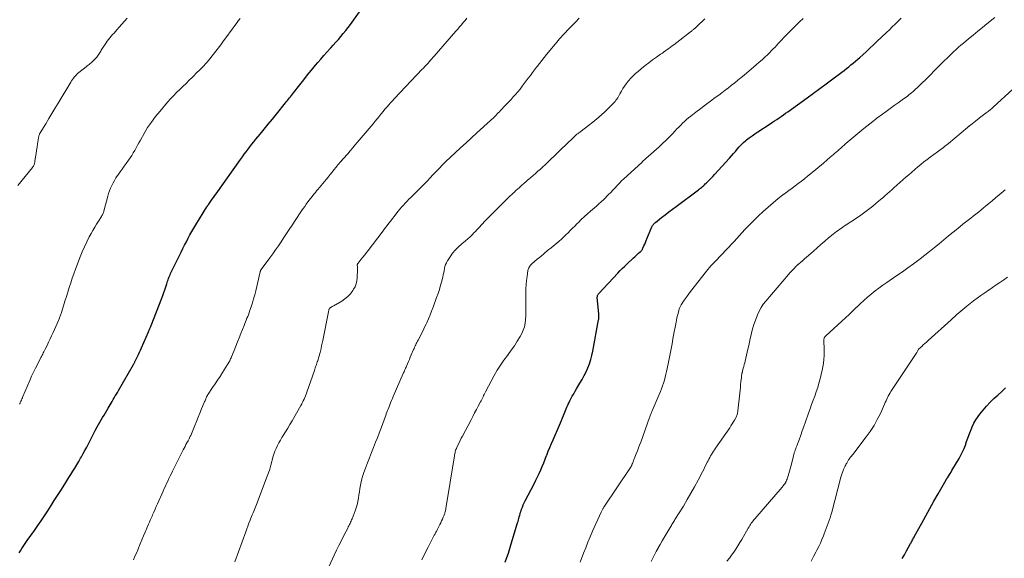
# Model space of a CAD drawing. Units: feet. Extents: x 1995000 to 2000029, y 550000 to 555000.
# Drawn here: x 1996359 to 1996648, y 553393 to 553551 of the extents above; entities that cross this region are included whole.
import ezdxf

# ---------------------------------------------------------------- set-up
doc = ezdxf.new("R2010")
doc.units = ezdxf.units.FT
doc.header["$LTSCALE"] = 100
doc.header["$MEASUREMENT"] = 0
doc.layers.add('CONTOUR INDEX', color=32, linetype='Continuous', lineweight=25)
doc.layers.add('CONTOUR INTERMEDIATE', color=40, linetype='Continuous', lineweight=15)

msp = doc.modelspace()

# ---------------------------------------------------------------- linework, layer by layer
at = {"layer": 'CONTOUR INDEX', "flags": 128}
for points, elevation in [([(1996358.89, 553394.97), (1996359.25, 553395.59), (1996359.63, 553396.2), (1996360.03, 553396.79), (1996360.43, 553397.39), (1996360.85, 553397.98), (1996361.26, 553398.56), (1996363.37, 553401.5), (1996364.38, 553402.93), (1996365.37, 553404.38), (1996366.35, 553405.84), (1996367.31, 553407.31), (1996368.26, 553408.79), (1996369.2, 553410.27), (1996370.15, 553411.75), (1996371.09, 553413.23), (1996372.28, 553415.12), (1996372.88, 553416.06), (1996373.47, 553417), (1996374.06, 553417.94), (1996374.65, 553418.88), (1996375.23, 553419.83), (1996375.8, 553420.78), (1996376.36, 553421.75), (1996376.92, 553422.71), (1996377.13, 553423.09), (1996377.66, 553424.05), (1996378.18, 553425.01), (1996378.69, 553425.98), (1996379.19, 553426.96), (1996379.68, 553427.93), (1996380.18, 553428.9), (1996380.7, 553429.87), (1996381.21, 553430.84), (1996381.77, 553431.87), (1996382.16, 553432.57), (1996382.55, 553433.26), (1996382.96, 553433.95), (1996383.37, 553434.63), (1996383.78, 553435.31), (1996384.2, 553435.99), (1996384.61, 553436.68), (1996385.02, 553437.36), (1996385.58, 553438.32), (1996385.89, 553438.84), (1996386.2, 553439.37), (1996386.5, 553439.89), (1996386.8, 553440.42), (1996387.09, 553440.94), (1996387.39, 553441.47), (1996387.69, 553441.99), (1996387.99, 553442.52), (1996392.39, 553450.17), (1996392.49, 553450.34), (1996392.59, 553450.52), (1996392.68, 553450.69), (1996392.77, 553450.86), (1996392.86, 553451.04), (1996392.95, 553451.21), (1996393.04, 553451.39), (1996393.12, 553451.56), (1996393.56, 553452.48), (1996393.85, 553453.11), (1996394.15, 553453.75), (1996394.44, 553454.39), (1996394.73, 553455.03), (1996396.84, 553459.79), (1996396.94, 553460.01), (1996397.03, 553460.23), (1996397.13, 553460.46), (1996397.22, 553460.68), (1996397.31, 553460.9), (1996397.4, 553461.13), (1996397.48, 553461.35), (1996397.57, 553461.58), (1996400.72, 553469.64), (1996401.03, 553470.45), (1996401.33, 553471.27), (1996401.61, 553472.09), (1996401.89, 553472.91), (1996402.17, 553473.78), (1996402.3, 553474.17), (1996402.43, 553474.56), (1996402.56, 553474.95), (1996402.69, 553475.34), (1996402.83, 553475.72), (1996402.98, 553476.1), (1996403.15, 553476.48), (1996403.32, 553476.85), (1996403.91, 553478.04), (1996404.39, 553479), (1996404.86, 553479.97), (1996405.34, 553480.93), (1996405.81, 553481.9), (1996406.41, 553483.12), (1996406.91, 553484.14), (1996407.42, 553485.16), (1996407.94, 553486.17), (1996408.45, 553487.18), (1996408.99, 553488.19), (1996409.53, 553489.18), (1996410.11, 553490.16), (1996410.69, 553491.14), (1996413.96, 553496.43), (1996414.02, 553496.53), (1996414.09, 553496.63), (1996414.15, 553496.72), (1996414.22, 553496.82), (1996414.28, 553496.92), (1996414.35, 553497.01), (1996414.42, 553497.11), (1996414.49, 553497.2), (1996415.11, 553498.08), (1996415.49, 553498.62), (1996415.88, 553499.15), (1996416.26, 553499.68), (1996416.64, 553500.22), (1996423.83, 553510.31), (1996424.37, 553511.06), (1996424.92, 553511.81), (1996425.47, 553512.55), (1996426.03, 553513.28), (1996426.59, 553514.02), (1996427.16, 553514.74), (1996427.74, 553515.47), (1996428.32, 553516.19), (1996429.56, 553517.7), (1996430.76, 553519.18), (1996431.96, 553520.66), (1996433.17, 553522.13), (1996434.37, 553523.61), (1996437.05, 553526.88), (1996437.34, 553527.24), (1996437.63, 553527.6), (1996437.92, 553527.96), (1996438.21, 553528.32), (1996438.5, 553528.68), (1996438.78, 553529.05), (1996439.07, 553529.41), (1996439.35, 553529.78), (1996441.22, 553532.18), (1996442.35, 553533.63), (1996443.49, 553535.07), (1996444.65, 553536.5), (1996445.82, 553537.92), (1996446.48, 553538.71), (1996447.34, 553539.72), (1996448.2, 553540.72), (1996449.09, 553541.71), (1996449.98, 553542.68), (1996450.25, 553542.97), (1996451.01, 553543.8), (1996451.77, 553544.64), (1996452.51, 553545.48), (1996453.24, 553546.33), (1996453.96, 553547.19), (1996454.66, 553548.07), (1996455.35, 553548.96), (1996456.02, 553549.85), (1996458.75, 553553.57)], 840), ([(1996501.41, 553392.23), (1996501.9, 553393.55), (1996502.36, 553394.89), (1996502.8, 553396.23), (1996503.23, 553397.57), (1996505.08, 553403.73), (1996505.21, 553404.17), (1996505.34, 553404.62), (1996505.46, 553405.07), (1996505.57, 553405.53), (1996505.69, 553405.98), (1996505.81, 553406.43), (1996505.95, 553406.87), (1996506.1, 553407.31), (1996506.24, 553407.72), (1996506.47, 553408.37), (1996506.73, 553409), (1996507.01, 553409.62), (1996507.31, 553410.23), (1996509.92, 553415.22), (1996510.43, 553416.22), (1996510.93, 553417.23), (1996511.41, 553418.25), (1996511.87, 553419.28), (1996512.31, 553420.32), (1996512.74, 553421.36), (1996513.16, 553422.41), (1996513.56, 553423.46), (1996513.62, 553423.62), (1996514.06, 553424.75), (1996514.51, 553425.88), (1996514.98, 553426.99), (1996515.46, 553428.11), (1996517.35, 553432.36), (1996517.66, 553433.07), (1996517.97, 553433.79), (1996518.27, 553434.5), (1996518.56, 553435.22), (1996518.76, 553435.71), (1996518.95, 553436.19), (1996519.15, 553436.67), (1996519.34, 553437.15), (1996519.54, 553437.62), (1996519.74, 553438.1), (1996519.95, 553438.57), (1996520.17, 553439.04), (1996520.4, 553439.5), (1996520.71, 553440.1), (1996521.11, 553440.85), (1996521.52, 553441.6), (1996521.94, 553442.34), (1996522.38, 553443.07), (1996523.36, 553444.7), (1996523.99, 553445.81), (1996524.6, 553446.92), (1996525.16, 553448.06), (1996525.69, 553449.22), (1996526.15, 553450.4), (1996526.56, 553451.6), (1996526.89, 553452.82), (1996527.16, 553454.06), (1996528.82, 553463.27), (1996528.85, 553463.48), (1996528.87, 553463.7), (1996528.89, 553463.91), (1996528.89, 553464.13), (1996528.88, 553464.35), (1996528.87, 553464.56), (1996528.86, 553464.78), (1996528.85, 553465), (1996528.44, 553469.8), (1996528.44, 553469.96), (1996528.46, 553470.12), (1996528.5, 553470.28), (1996528.55, 553470.43), (1996528.63, 553470.58), (1996528.71, 553470.72), (1996528.81, 553470.85), (1996528.91, 553470.98), (1996534.45, 553476.92), (1996535.1, 553477.61), (1996535.77, 553478.29), (1996536.44, 553478.95), (1996537.13, 553479.6), (1996539.08, 553481.43), (1996539.45, 553481.77), (1996539.81, 553482.1), (1996540.18, 553482.44), (1996540.56, 553482.77), (1996541.06, 553483.21), (1996541.18, 553483.32), (1996541.29, 553483.43), (1996541.4, 553483.55), (1996541.5, 553483.68), (1996541.59, 553483.81), (1996541.68, 553483.94), (1996541.75, 553484.08), (1996541.82, 553484.23), (1996542.13, 553484.96), (1996542.34, 553485.47), (1996542.56, 553485.98), (1996542.77, 553486.5), (1996542.99, 553487.01), (1996544.46, 553490.51), (1996544.55, 553490.7), (1996544.65, 553490.88), (1996544.76, 553491.06), (1996544.89, 553491.22), (1996545.02, 553491.38), (1996545.17, 553491.53), (1996545.32, 553491.67), (1996545.48, 553491.81), (1996547.28, 553493.23), (1996548.35, 553494.06), (1996549.42, 553494.89), (1996550.5, 553495.71), (1996551.58, 553496.53), (1996558.09, 553501.4), (1996558.39, 553501.63), (1996558.69, 553501.86), (1996558.99, 553502.1), (1996559.28, 553502.34), (1996559.57, 553502.58), (1996559.85, 553502.83), (1996560.13, 553503.09), (1996560.4, 553503.35), (1996560.88, 553503.8), (1996561.38, 553504.3), (1996561.87, 553504.8), (1996562.36, 553505.31), (1996562.83, 553505.83), (1996567.19, 553510.68), (1996567.78, 553511.34), (1996568.35, 553512), (1996568.93, 553512.66), (1996569.5, 553513.33), (1996570.08, 553513.99), (1996570.68, 553514.62), (1996571.32, 553515.22), (1996571.98, 553515.8), (1996572.21, 553515.99), (1996573.02, 553516.63), (1996573.84, 553517.25), (1996574.68, 553517.84), (1996575.53, 553518.41), (1996579.15, 553520.74), (1996579.8, 553521.17), (1996580.46, 553521.6), (1996581.1, 553522.03), (1996581.75, 553522.47), (1996582.39, 553522.92), (1996583.03, 553523.37), (1996583.67, 553523.82), (1996584.31, 553524.28), (1996589.98, 553528.37), (1996591.86, 553529.74), (1996593.74, 553531.11), (1996595.61, 553532.49), (1996597.48, 553533.88), (1996600.14, 553535.86), (1996600.82, 553536.38), (1996601.5, 553536.91), (1996602.18, 553537.44), (1996602.85, 553537.98), (1996603.51, 553538.53), (1996604.17, 553539.08), (1996604.82, 553539.65), (1996605.46, 553540.22), (1996606.3, 553540.97), (1996607.35, 553541.93), (1996608.4, 553542.89), (1996609.44, 553543.87), (1996610.47, 553544.84), (1996613.27, 553547.53), (1996614.11, 553548.33), (1996614.95, 553549.14), (1996615.78, 553549.96), (1996616.61, 553550.77), (1996616.78, 553550.95), (1996617.52, 553551.67)], 860), ([(1996617.86, 553393.27), (1996618.51, 553394.42), (1996619.15, 553395.57), (1996620.32, 553397.67), (1996620.47, 553397.94), (1996620.62, 553398.21), (1996620.77, 553398.48), (1996620.91, 553398.75), (1996621.06, 553399.02), (1996621.21, 553399.29), (1996621.36, 553399.56), (1996621.51, 553399.84), (1996623.6, 553403.69), (1996624.78, 553405.84), (1996625.98, 553407.99), (1996627.18, 553410.13), (1996628.4, 553412.26), (1996630.77, 553416.36), (1996630.81, 553416.43), (1996630.86, 553416.51), (1996630.9, 553416.59), (1996630.95, 553416.66), (1996630.99, 553416.74), (1996631.04, 553416.81), (1996631.09, 553416.88), (1996631.13, 553416.96), (1996631.62, 553417.73), (1996631.91, 553418.19), (1996632.19, 553418.65), (1996632.47, 553419.12), (1996632.75, 553419.59), (1996634.55, 553422.64), (1996635.08, 553423.59), (1996635.57, 553424.55), (1996636, 553425.54), (1996636.4, 553426.55), (1996636.77, 553427.57), (1996637.15, 553428.59), (1996637.52, 553429.61), (1996637.89, 553430.63), (1996637.95, 553430.8), (1996638.4, 553431.88), (1996638.91, 553432.93), (1996639.5, 553433.93), (1996640.15, 553434.9), (1996640.67, 553435.6), (1996641.61, 553436.82), (1996642.61, 553437.99), (1996643.67, 553439.11), (1996644.78, 553440.18), (1996645.92, 553441.22), (1996647.04, 553442.29), (1996648.14, 553443.38)], 880)]:
    msp.add_lwpolyline(points, dxfattribs=dict(at, elevation=elevation))
at = {"layer": 'CONTOUR INTERMEDIATE', "flags": 128}
for points, elevation in [([(1996358.52, 553502.69), (1996362.78, 553507.97), (1996362.92, 553508.16), (1996363.05, 553508.35), (1996363.16, 553508.56), (1996363.26, 553508.77), (1996363.34, 553508.98), (1996363.41, 553509.2), (1996363.47, 553509.43), (1996363.51, 553509.66), (1996363.72, 553511.07), (1996363.86, 553512.01), (1996364, 553512.95), (1996364.14, 553513.89), (1996364.28, 553514.82), (1996364.56, 553516.65), (1996364.59, 553516.84), (1996364.63, 553517.03), (1996364.68, 553517.22), (1996364.74, 553517.4), (1996364.81, 553517.58), (1996364.89, 553517.76), (1996364.98, 553517.93), (1996365.07, 553518.1), (1996366.68, 553520.75), (1996367.59, 553522.25), (1996368.49, 553523.74), (1996369.39, 553525.24), (1996370.29, 553526.74), (1996374.01, 553532.93), (1996374.25, 553533.32), (1996374.51, 553533.71), (1996374.78, 553534.09), (1996375.07, 553534.45), (1996375.37, 553534.8), (1996375.69, 553535.14), (1996376.03, 553535.46), (1996376.38, 553535.76), (1996378.5, 553537.46), (1996378.8, 553537.7), (1996379.1, 553537.93), (1996379.39, 553538.16), (1996379.69, 553538.39), (1996379.99, 553538.63), (1996380.27, 553538.87), (1996380.54, 553539.13), (1996380.8, 553539.4), (1996381.66, 553540.32), (1996381.88, 553540.58), (1996382.09, 553540.85), (1996382.28, 553541.13), (1996382.46, 553541.41), (1996382.63, 553541.71), (1996382.8, 553542), (1996382.98, 553542.29), (1996383.17, 553542.57), (1996384.39, 553544.46), (1996384.74, 553544.96), (1996385.11, 553545.46), (1996385.49, 553545.94), (1996385.89, 553546.42), (1996386.3, 553546.88), (1996386.71, 553547.34), (1996387.12, 553547.8), (1996387.54, 553548.26), (1996388.25, 553549.08), (1996389.02, 553549.95), (1996389.78, 553550.82), (1996390.53, 553551.71)], 832), ([(1996359, 553438.56), (1996359.08, 553438.72), (1996359.16, 553438.88), (1996359.23, 553439.03), (1996359.4, 553439.39), (1996359.55, 553439.73), (1996359.7, 553440.07), (1996359.85, 553440.41), (1996360, 553440.75), (1996362.03, 553445.53), (1996362.55, 553446.71), (1996363.09, 553447.89), (1996363.65, 553449.06), (1996364.23, 553450.22), (1996365.05, 553451.82), (1996365.23, 553452.18), (1996365.41, 553452.53), (1996365.6, 553452.87), (1996365.79, 553453.22), (1996365.97, 553453.57), (1996366.15, 553453.92), (1996366.33, 553454.27), (1996366.51, 553454.63), (1996367.07, 553455.78), (1996367.52, 553456.71), (1996367.96, 553457.65), (1996368.4, 553458.59), (1996368.82, 553459.54), (1996370.38, 553463.05), (1996370.5, 553463.31), (1996370.61, 553463.57), (1996370.72, 553463.83), (1996370.82, 553464.1), (1996370.92, 553464.36), (1996371.02, 553464.63), (1996371.12, 553464.9), (1996371.2, 553465.17), (1996371.91, 553467.37), (1996372.33, 553468.72), (1996372.76, 553470.07), (1996373.17, 553471.42), (1996373.58, 553472.77), (1996374.01, 553474.12), (1996374.45, 553475.47), (1996374.92, 553476.8), (1996375.41, 553478.13), (1996376.78, 553481.69), (1996377.39, 553483.2), (1996378.03, 553484.68), (1996378.73, 553486.14), (1996379.47, 553487.58), (1996380, 553488.56), (1996380.51, 553489.49), (1996381.04, 553490.42), (1996381.6, 553491.33), (1996382.16, 553492.24), (1996383.03, 553493.6), (1996383.17, 553493.82), (1996383.29, 553494.04), (1996383.4, 553494.27), (1996383.51, 553494.51), (1996383.6, 553494.74), (1996383.69, 553494.98), (1996383.77, 553495.23), (1996383.84, 553495.47), (1996384.91, 553499.51), (1996385.14, 553500.31), (1996385.41, 553501.11), (1996385.71, 553501.89), (1996386.05, 553502.66), (1996386.42, 553503.41), (1996386.83, 553504.14), (1996387.27, 553504.85), (1996387.74, 553505.55), (1996387.93, 553505.82), (1996388.52, 553506.63), (1996389.11, 553507.45), (1996389.7, 553508.27), (1996390.29, 553509.09), (1996390.98, 553510.04), (1996391.46, 553510.74), (1996391.93, 553511.46), (1996392.37, 553512.19), (1996392.8, 553512.94), (1996393.21, 553513.69), (1996393.62, 553514.45), (1996394.03, 553515.2), (1996394.45, 553515.95), (1996395.55, 553517.92), (1996396.57, 553519.61), (1996397.66, 553521.26), (1996398.84, 553522.84), (1996400.1, 553524.38), (1996402.43, 553527.05), (1996403.29, 553528.01), (1996404.17, 553528.96), (1996405.07, 553529.88), (1996405.99, 553530.79), (1996406.92, 553531.69), (1996407.85, 553532.59), (1996408.77, 553533.49), (1996409.69, 553534.4), (1996411.24, 553535.93), (1996411.61, 553536.29), (1996411.97, 553536.65), (1996412.33, 553537.01), (1996412.68, 553537.38), (1996413.04, 553537.74), (1996413.22, 553537.92), (1996413.39, 553538.11), (1996413.57, 553538.31), (1996413.74, 553538.5), (1996413.91, 553538.7), (1996414.08, 553538.9), (1996414.25, 553539.1), (1996414.41, 553539.3), (1996418.04, 553543.92), (1996418.1, 553544.01), (1996418.17, 553544.09), (1996418.24, 553544.18), (1996418.31, 553544.27), (1996418.37, 553544.36), (1996418.44, 553544.45), (1996418.5, 553544.54), (1996418.57, 553544.63), (1996420.12, 553546.77), (1996420.79, 553547.69), (1996421.46, 553548.61), (1996422.14, 553549.53), (1996422.82, 553550.44), (1996423.14, 553550.88), (1996423.66, 553551.58)], 836), ([(1996392.42, 553392.95), (1996392.74, 553393.66), (1996393.05, 553394.37), (1996393.36, 553395.09), (1996393.66, 553395.8), (1996394.41, 553397.58), (1996394.9, 553398.74), (1996395.38, 553399.9), (1996395.87, 553401.06), (1996396.35, 553402.22), (1996396.82, 553403.33), (1996397.07, 553403.93), (1996397.33, 553404.53), (1996397.59, 553405.13), (1996397.86, 553405.73), (1996398.03, 553406.13), (1996398.39, 553406.92), (1996398.74, 553407.72), (1996399.09, 553408.51), (1996399.45, 553409.3), (1996401.11, 553413.04), (1996401.45, 553413.78), (1996401.79, 553414.53), (1996402.13, 553415.27), (1996402.47, 553416.01), (1996402.82, 553416.75), (1996403.18, 553417.49), (1996403.54, 553418.22), (1996403.9, 553418.95), (1996407.03, 553425.12), (1996407.29, 553425.64), (1996407.55, 553426.16), (1996407.82, 553426.68), (1996408.09, 553427.2), (1996408.41, 553427.83), (1996408.52, 553428.03), (1996408.62, 553428.23), (1996408.73, 553428.43), (1996408.83, 553428.64), (1996408.98, 553428.93), (1996409.01, 553428.99), (1996409.04, 553429.04), (1996409.06, 553429.09), (1996409.09, 553429.15), (1996409.11, 553429.2), (1996409.14, 553429.26), (1996409.16, 553429.31), (1996409.19, 553429.37), (1996410.38, 553432.26), (1996410.88, 553433.48), (1996411.39, 553434.7), (1996411.89, 553435.92), (1996412.4, 553437.13), (1996413.18, 553439.01), (1996413.29, 553439.29), (1996413.41, 553439.57), (1996413.52, 553439.85), (1996413.63, 553440.13), (1996413.75, 553440.42), (1996413.81, 553440.56), (1996413.87, 553440.69), (1996413.93, 553440.83), (1996414, 553440.96), (1996414.08, 553441.09), (1996414.15, 553441.22), (1996414.23, 553441.34), (1996414.31, 553441.47), (1996415.63, 553443.4), (1996416.37, 553444.49), (1996417.1, 553445.59), (1996417.81, 553446.7), (1996418.52, 553447.81), (1996420.01, 553450.17), (1996420.18, 553450.44), (1996420.34, 553450.72), (1996420.5, 553450.99), (1996420.65, 553451.27), (1996420.79, 553451.56), (1996420.92, 553451.84), (1996421.05, 553452.13), (1996421.18, 553452.42), (1996421.93, 553454.3), (1996422.43, 553455.53), (1996422.93, 553456.77), (1996423.42, 553458), (1996423.91, 553459.24), (1996424.87, 553461.64), (1996425.08, 553462.16), (1996425.28, 553462.69), (1996425.5, 553463.21), (1996425.71, 553463.73), (1996425.91, 553464.25), (1996426.12, 553464.78), (1996426.31, 553465.31), (1996426.49, 553465.84), (1996426.92, 553467.08), (1996427.29, 553468.24), (1996427.64, 553469.4), (1996427.96, 553470.57), (1996428.26, 553471.75), (1996429.58, 553477.34), (1996429.6, 553477.44), (1996429.63, 553477.54), (1996429.67, 553477.63), (1996429.71, 553477.72), (1996429.75, 553477.82), (1996429.8, 553477.9), (1996429.85, 553477.99), (1996429.91, 553478.07), (1996432.41, 553481.4), (1996433.26, 553482.57), (1996434.11, 553483.75), (1996434.93, 553484.94), (1996435.73, 553486.15), (1996436.53, 553487.37), (1996437.32, 553488.58), (1996438.12, 553489.79), (1996438.92, 553491.01), (1996441.3, 553494.6), (1996441.74, 553495.25), (1996442.18, 553495.89), (1996442.63, 553496.53), (1996443.09, 553497.17), (1996443.86, 553498.22), (1996443.93, 553498.33), (1996444.01, 553498.43), (1996444.09, 553498.53), (1996444.17, 553498.63), (1996444.25, 553498.73), (1996444.33, 553498.84), (1996444.41, 553498.94), (1996444.49, 553499.04), (1996445.05, 553499.72), (1996445.41, 553500.16), (1996445.78, 553500.61), (1996446.14, 553501.05), (1996446.5, 553501.49), (1996448.89, 553504.4), (1996449.47, 553505.11), (1996450.06, 553505.83), (1996450.64, 553506.55), (1996451.22, 553507.27), (1996451.82, 553508.02), (1996452.1, 553508.36), (1996452.38, 553508.7), (1996452.67, 553509.04), (1996452.96, 553509.38), (1996453.4, 553509.89), (1996453.47, 553509.97), (1996453.54, 553510.04), (1996453.61, 553510.12), (1996453.68, 553510.2), (1996453.75, 553510.28), (1996453.82, 553510.36), (1996453.89, 553510.44), (1996453.96, 553510.51), (1996455.25, 553511.98), (1996455.96, 553512.8), (1996456.66, 553513.61), (1996457.37, 553514.44), (1996458.06, 553515.26), (1996462.09, 553520.06), (1996462.68, 553520.77), (1996463.27, 553521.49), (1996463.86, 553522.2), (1996464.45, 553522.92), (1996464.56, 553523.06), (1996465.09, 553523.7), (1996465.62, 553524.35), (1996466.16, 553524.99), (1996466.71, 553525.63), (1996467.26, 553526.26), (1996467.82, 553526.89), (1996468.38, 553527.5), (1996468.96, 553528.12), (1996477.11, 553536.71), (1996477.33, 553536.94), (1996477.55, 553537.18), (1996477.77, 553537.41), (1996477.99, 553537.64), (1996478.01, 553537.67), (1996478.22, 553537.9), (1996478.42, 553538.12), (1996478.62, 553538.34), (1996478.82, 553538.56), (1996479.15, 553538.94), (1996479.52, 553539.36), (1996479.88, 553539.77), (1996480.25, 553540.19), (1996480.61, 553540.6), (1996486.97, 553547.89), (1996487.52, 553548.51), (1996488.06, 553549.14), (1996488.61, 553549.77), (1996489.15, 553550.4), (1996489.69, 553551.04), (1996490.23, 553551.67)], 844), ([(1996422.12, 553392.34), (1996425.35, 553401.15), (1996425.66, 553401.98), (1996425.97, 553402.82), (1996426.29, 553403.65), (1996426.61, 553404.49), (1996426.87, 553405.15), (1996427.07, 553405.65), (1996427.27, 553406.15), (1996427.48, 553406.64), (1996427.69, 553407.13), (1996427.89, 553407.63), (1996428.1, 553408.12), (1996428.29, 553408.62), (1996428.49, 553409.12), (1996431.63, 553417.39), (1996432.01, 553418.45), (1996432.37, 553419.53), (1996432.68, 553420.62), (1996432.98, 553421.71), (1996433.08, 553422.15), (1996433.33, 553423.03), (1996433.6, 553423.89), (1996433.91, 553424.74), (1996434.26, 553425.58), (1996434.64, 553426.4), (1996435.05, 553427.21), (1996435.5, 553428), (1996435.97, 553428.78), (1996436.33, 553429.36), (1996436.99, 553430.42), (1996437.64, 553431.49), (1996438.28, 553432.56), (1996438.91, 553433.64), (1996441.49, 553438.14), (1996441.75, 553438.61), (1996442, 553439.08), (1996442.23, 553439.56), (1996442.46, 553440.04), (1996442.67, 553440.53), (1996442.87, 553441.02), (1996443.06, 553441.52), (1996443.24, 553442.02), (1996445.47, 553448.43), (1996445.59, 553448.79), (1996445.71, 553449.15), (1996445.84, 553449.5), (1996445.97, 553449.86), (1996446.09, 553450.21), (1996446.21, 553450.57), (1996446.33, 553450.92), (1996446.45, 553451.28), (1996446.55, 553451.59), (1996446.71, 553452.11), (1996446.87, 553452.62), (1996447.01, 553453.14), (1996447.14, 553453.67), (1996447.25, 553454.13), (1996447.43, 553454.89), (1996447.6, 553455.65), (1996447.76, 553456.41), (1996447.92, 553457.17), (1996449.59, 553465.61), (1996449.61, 553465.73), (1996449.64, 553465.84), (1996449.67, 553465.96), (1996449.7, 553466.07), (1996449.75, 553466.26), (1996449.76, 553466.28), (1996449.77, 553466.3), (1996449.78, 553466.32), (1996449.79, 553466.35), (1996449.83, 553466.43), (1996449.84, 553466.45), (1996449.85, 553466.47), (1996449.86, 553466.49), (1996449.88, 553466.51), (1996450, 553466.67), (1996450.08, 553466.76), (1996450.17, 553466.85), (1996450.27, 553466.92), (1996450.38, 553466.99), (1996450.65, 553467.13), (1996450.89, 553467.26), (1996451.13, 553467.39), (1996451.38, 553467.52), (1996451.62, 553467.66), (1996453.49, 553468.76), (1996454.42, 553469.39), (1996455.29, 553470.1), (1996456.04, 553470.92), (1996456.73, 553471.82), (1996456.99, 553472.21), (1996457.41, 553472.99), (1996457.75, 553473.8), (1996457.94, 553474.66), (1996458.04, 553475.54), (1996458.12, 553478.03), (1996458.12, 553478.26), (1996458.12, 553478.48), (1996458.1, 553478.7), (1996458.08, 553478.92), (1996458.05, 553479.15), (1996458.05, 553479.25), (1996458.05, 553479.35), (1996458.07, 553479.45), (1996458.09, 553479.55), (1996458.13, 553479.65), (1996458.17, 553479.74), (1996458.22, 553479.83), (1996458.28, 553479.91), (1996459.19, 553481.03), (1996459.71, 553481.67), (1996460.22, 553482.32), (1996460.73, 553482.96), (1996461.23, 553483.62), (1996465.35, 553488.99), (1996465.86, 553489.65), (1996466.36, 553490.31), (1996466.86, 553490.97), (1996467.35, 553491.64), (1996467.85, 553492.3), (1996468.36, 553492.96), (1996468.87, 553493.61), (1996469.39, 553494.26), (1996470.05, 553495.08), (1996470.55, 553495.69), (1996471.06, 553496.3), (1996471.59, 553496.89), (1996472.13, 553497.47), (1996472.67, 553498.04), (1996473.22, 553498.61), (1996473.77, 553499.17), (1996474.33, 553499.74), (1996477.64, 553503.06), (1996478.52, 553503.95), (1996479.39, 553504.85), (1996480.25, 553505.75), (1996481.11, 553506.66), (1996482.43, 553508.07), (1996482.63, 553508.28), (1996482.82, 553508.48), (1996483.02, 553508.69), (1996483.22, 553508.9), (1996483.42, 553509.1), (1996483.62, 553509.31), (1996483.83, 553509.51), (1996484.04, 553509.7), (1996486.78, 553512.26), (1996488.37, 553513.73), (1996489.96, 553515.2), (1996491.55, 553516.65), (1996493.16, 553518.1), (1996497.12, 553521.66), (1996497.46, 553521.98), (1996497.8, 553522.3), (1996498.14, 553522.62), (1996498.46, 553522.95), (1996498.49, 553522.98), (1996498.8, 553523.3), (1996499.11, 553523.62), (1996499.42, 553523.95), (1996499.73, 553524.28), (1996500.04, 553524.61), (1996500.35, 553524.93), (1996500.66, 553525.26), (1996500.97, 553525.59), (1996503.14, 553527.87), (1996503.82, 553528.62), (1996504.49, 553529.37), (1996505.14, 553530.14), (1996505.78, 553530.93), (1996506.4, 553531.74), (1996507.01, 553532.53), (1996507.61, 553533.33), (1996508.21, 553534.14), (1996508.81, 553534.94), (1996509.41, 553535.74), (1996510.02, 553536.54), (1996510.63, 553537.33), (1996510.78, 553537.51), (1996511.47, 553538.39), (1996512.17, 553539.27), (1996512.87, 553540.14), (1996513.58, 553541.01), (1996516.11, 553544.12), (1996516.53, 553544.63), (1996516.95, 553545.13), (1996517.39, 553545.63), (1996517.83, 553546.13), (1996518.27, 553546.61), (1996518.72, 553547.1), (1996519.17, 553547.58), (1996519.63, 553548.05), (1996522.04, 553550.52), (1996523.17, 553551.68)], 848), ([(1996449.8, 553391.1), (1996451.27, 553394.24), (1996451.97, 553395.7), (1996452.67, 553397.15), (1996453.39, 553398.59), (1996454.12, 553400.03), (1996455.25, 553402.24), (1996455.42, 553402.57), (1996455.59, 553402.9), (1996455.76, 553403.24), (1996455.92, 553403.57), (1996456.09, 553403.91), (1996456.24, 553404.25), (1996456.38, 553404.6), (1996456.52, 553404.94), (1996457.39, 553407.23), (1996457.7, 553408.14), (1996457.98, 553409.07), (1996458.2, 553410.01), (1996458.38, 553410.96), (1996458.53, 553411.92), (1996458.68, 553412.88), (1996458.84, 553413.83), (1996459.01, 553414.79), (1996459.2, 553415.73), (1996459.43, 553416.67), (1996459.7, 553417.59), (1996460.02, 553418.51), (1996460.49, 553419.77), (1996461.06, 553421.3), (1996461.65, 553422.84), (1996462.24, 553424.37), (1996462.83, 553425.89), (1996463.44, 553427.43), (1996463.94, 553428.72), (1996464.44, 553430.02), (1996464.93, 553431.31), (1996465.42, 553432.61), (1996466.03, 553434.25), (1996466.21, 553434.73), (1996466.39, 553435.21), (1996466.57, 553435.68), (1996466.74, 553436.16), (1996466.93, 553436.64), (1996467.11, 553437.12), (1996467.29, 553437.6), (1996467.48, 553438.08), (1996467.59, 553438.36), (1996467.84, 553438.98), (1996468.09, 553439.6), (1996468.35, 553440.22), (1996468.62, 553440.83), (1996471.53, 553447.52), (1996471.65, 553447.78), (1996471.76, 553448.05), (1996471.88, 553448.32), (1996472, 553448.58), (1996472.12, 553448.85), (1996472.24, 553449.12), (1996472.35, 553449.38), (1996472.47, 553449.65), (1996472.79, 553450.4), (1996473.06, 553451.04), (1996473.33, 553451.68), (1996473.61, 553452.32), (1996473.88, 553452.96), (1996474.57, 553454.56), (1996474.72, 553454.91), (1996474.88, 553455.26), (1996475.04, 553455.61), (1996475.2, 553455.96), (1996475.37, 553456.31), (1996475.54, 553456.65), (1996475.72, 553457), (1996475.9, 553457.34), (1996476.47, 553458.41), (1996476.93, 553459.29), (1996477.37, 553460.18), (1996477.8, 553461.07), (1996478.22, 553461.97), (1996478.42, 553462.42), (1996478.92, 553463.56), (1996479.4, 553464.7), (1996479.86, 553465.85), (1996480.3, 553467.01), (1996481.32, 553469.78), (1996481.74, 553470.98), (1996482.13, 553472.18), (1996482.48, 553473.39), (1996482.81, 553474.62), (1996483.12, 553475.88), (1996483.26, 553476.48), (1996483.39, 553477.08), (1996483.51, 553477.69), (1996483.62, 553478.3), (1996483.76, 553478.89), (1996483.95, 553479.47), (1996484.2, 553480.02), (1996484.5, 553480.56), (1996485.25, 553481.72), (1996486.01, 553482.77), (1996486.82, 553483.78), (1996487.73, 553484.7), (1996488.7, 553485.57), (1996489.8, 553486.46), (1996490.46, 553487.02), (1996491.12, 553487.6), (1996491.75, 553488.21), (1996492.36, 553488.83), (1996492.69, 553489.18), (1996493.13, 553489.64), (1996493.56, 553490.11), (1996493.99, 553490.58), (1996494.41, 553491.06), (1996494.83, 553491.53), (1996495.27, 553492), (1996495.71, 553492.46), (1996496.16, 553492.91), (1996502.73, 553499.4), (1996503, 553499.67), (1996503.28, 553499.93), (1996503.55, 553500.2), (1996503.83, 553500.46), (1996504.12, 553500.72), (1996504.4, 553500.98), (1996504.68, 553501.24), (1996504.97, 553501.5), (1996505.62, 553502.09), (1996506.24, 553502.64), (1996506.86, 553503.19), (1996507.48, 553503.74), (1996508.1, 553504.29), (1996508.23, 553504.4), (1996508.93, 553505.01), (1996509.62, 553505.61), (1996510.31, 553506.21), (1996511.01, 553506.81), (1996511.04, 553506.83), (1996511.74, 553507.45), (1996512.44, 553508.08), (1996513.13, 553508.71), (1996513.81, 553509.36), (1996520.24, 553515.52), (1996520.57, 553515.84), (1996520.9, 553516.17), (1996521.23, 553516.49), (1996521.56, 553516.82), (1996522.13, 553517.39), (1996522.17, 553517.43), (1996522.21, 553517.47), (1996522.26, 553517.51), (1996522.3, 553517.55), (1996522.35, 553517.59), (1996522.39, 553517.62), (1996522.44, 553517.66), (1996522.49, 553517.7), (1996522.84, 553517.94), (1996523.06, 553518.1), (1996523.28, 553518.26), (1996523.5, 553518.42), (1996523.72, 553518.59), (1996525.85, 553520.2), (1996527.11, 553521.19), (1996528.35, 553522.22), (1996529.55, 553523.28), (1996530.72, 553524.38), (1996533.04, 553526.62), (1996533.35, 553526.94), (1996533.65, 553527.27), (1996533.92, 553527.62), (1996534.17, 553527.98), (1996534.42, 553528.36), (1996534.65, 553528.73), (1996534.87, 553529.12), (1996535.09, 553529.51), (1996535.51, 553530.28), (1996535.96, 553531.04), (1996536.44, 553531.78), (1996536.95, 553532.5), (1996537.5, 553533.19), (1996537.63, 553533.34), (1996538.28, 553534.08), (1996538.96, 553534.79), (1996539.67, 553535.46), (1996540.41, 553536.11), (1996541.43, 553536.95), (1996542.49, 553537.81), (1996543.57, 553538.65), (1996544.66, 553539.46), (1996545.77, 553540.25), (1996547.03, 553541.14), (1996547.52, 553541.48), (1996548, 553541.82), (1996548.48, 553542.16), (1996548.96, 553542.51), (1996549.44, 553542.86), (1996549.92, 553543.21), (1996550.4, 553543.56), (1996550.87, 553543.92), (1996555.8, 553547.68), (1996555.98, 553547.82), (1996556.16, 553547.96), (1996556.34, 553548.1), (1996556.51, 553548.25), (1996556.69, 553548.4), (1996556.86, 553548.55), (1996557.03, 553548.7), (1996557.2, 553548.85), (1996558.44, 553550.03), (1996559.22, 553550.77), (1996559.99, 553551.51)], 852), ([(1996476.99, 553392.88), (1996477.9, 553394.76), (1996478.84, 553396.63), (1996480.53, 553399.9), (1996480.65, 553400.12), (1996480.76, 553400.34), (1996480.88, 553400.56), (1996481.01, 553400.78), (1996481.13, 553401), (1996481.24, 553401.21), (1996481.36, 553401.44), (1996481.47, 553401.66), (1996482.26, 553403.25), (1996482.52, 553403.78), (1996482.77, 553404.32), (1996483.01, 553404.86), (1996483.24, 553405.4), (1996483.5, 553406.01), (1996483.6, 553406.25), (1996483.69, 553406.49), (1996483.77, 553406.74), (1996483.84, 553406.99), (1996483.91, 553407.24), (1996483.97, 553407.49), (1996484.02, 553407.75), (1996484.07, 553408), (1996486.54, 553423.37), (1996486.59, 553423.68), (1996486.65, 553423.99), (1996486.73, 553424.3), (1996486.8, 553424.61), (1996486.89, 553424.92), (1996486.99, 553425.22), (1996487.11, 553425.51), (1996487.23, 553425.8), (1996487.58, 553426.56), (1996487.89, 553427.23), (1996488.21, 553427.89), (1996488.54, 553428.54), (1996488.88, 553429.19), (1996491.42, 553433.97), (1996491.95, 553434.96), (1996492.48, 553435.96), (1996493.01, 553436.95), (1996493.53, 553437.95), (1996494.2, 553439.21), (1996494.39, 553439.57), (1996494.57, 553439.94), (1996494.75, 553440.31), (1996494.93, 553440.68), (1996495.1, 553441.05), (1996495.28, 553441.42), (1996495.47, 553441.79), (1996495.66, 553442.15), (1996498.22, 553446.94), (1996499.1, 553448.47), (1996500.02, 553449.96), (1996501.02, 553451.41), (1996502.07, 553452.82), (1996502.27, 553453.08), (1996503.23, 553454.36), (1996504.14, 553455.66), (1996504.99, 553457.01), (1996505.79, 553458.39), (1996506.28, 553459.28), (1996506.73, 553460.25), (1996507.09, 553461.26), (1996507.3, 553462.3), (1996507.42, 553463.37), (1996507.45, 553464.45), (1996507.48, 553465.54), (1996507.49, 553466.63), (1996507.5, 553467.72), (1996507.49, 553471.28), (1996507.51, 553472.46), (1996507.57, 553473.63), (1996507.69, 553474.8), (1996507.85, 553475.97), (1996508.12, 553477.72), (1996508.18, 553478.01), (1996508.27, 553478.28), (1996508.38, 553478.55), (1996508.52, 553478.81), (1996508.68, 553479.05), (1996508.86, 553479.28), (1996509.05, 553479.49), (1996509.27, 553479.69), (1996510.85, 553481.01), (1996511.86, 553481.86), (1996512.88, 553482.71), (1996513.89, 553483.56), (1996514.91, 553484.41), (1996517.23, 553486.36), (1996517.91, 553486.95), (1996518.59, 553487.56), (1996519.25, 553488.18), (1996519.89, 553488.81), (1996520.53, 553489.45), (1996521.17, 553490.1), (1996521.81, 553490.74), (1996522.45, 553491.38), (1996522.89, 553491.82), (1996523.76, 553492.68), (1996524.64, 553493.51), (1996525.54, 553494.33), (1996526.46, 553495.14), (1996528.17, 553496.61), (1996528.9, 553497.25), (1996529.62, 553497.9), (1996530.33, 553498.57), (1996531.03, 553499.25), (1996531.09, 553499.31), (1996531.75, 553499.97), (1996532.39, 553500.63), (1996533.03, 553501.31), (1996533.66, 553502), (1996534.29, 553502.68), (1996534.93, 553503.34), (1996535.59, 553504), (1996536.27, 553504.63), (1996541.46, 553509.44), (1996541.73, 553509.69), (1996542, 553509.93), (1996542.27, 553510.18), (1996542.54, 553510.43), (1996543, 553510.84), (1996543.04, 553510.88), (1996543.09, 553510.92), (1996543.13, 553510.96), (1996543.18, 553511), (1996543.22, 553511.04), (1996543.27, 553511.08), (1996543.31, 553511.12), (1996543.36, 553511.16), (1996546.58, 553514.01), (1996547.59, 553514.93), (1996548.58, 553515.86), (1996549.54, 553516.82), (1996550.49, 553517.81), (1996551.27, 553518.65), (1996551.81, 553519.22), (1996552.36, 553519.79), (1996552.91, 553520.35), (1996553.47, 553520.91), (1996554.04, 553521.45), (1996554.63, 553521.98), (1996555.23, 553522.49), (1996555.85, 553522.98), (1996557.39, 553524.17), (1996558.79, 553525.25), (1996560.2, 553526.31), (1996561.62, 553527.36), (1996563.04, 553528.41), (1996564.05, 553529.15), (1996565.01, 553529.85), (1996565.96, 553530.57), (1996566.91, 553531.29), (1996567.84, 553532.03), (1996568.78, 553532.77), (1996569.7, 553533.52), (1996570.62, 553534.28), (1996571.54, 553535.04), (1996575.08, 553538.03), (1996575.94, 553538.78), (1996576.79, 553539.53), (1996577.62, 553540.31), (1996578.45, 553541.09), (1996579.03, 553541.66), (1996579.55, 553542.18), (1996580.06, 553542.7), (1996580.57, 553543.24), (1996581.06, 553543.78), (1996581.55, 553544.33), (1996582.05, 553544.87), (1996582.56, 553545.4), (1996583.07, 553545.93), (1996584.65, 553547.53), (1996585.68, 553548.57), (1996586.72, 553549.59), (1996587.77, 553550.61), (1996588.82, 553551.62)], 856), ([(1996523.43, 553392.19), (1996524.42, 553394.85), (1996525.04, 553396.47), (1996525.69, 553398.09), (1996526.36, 553399.69), (1996527.05, 553401.28), (1996529.55, 553406.87), (1996529.64, 553407.07), (1996529.73, 553407.26), (1996529.83, 553407.45), (1996529.94, 553407.63), (1996530.04, 553407.82), (1996530.16, 553408), (1996530.27, 553408.18), (1996530.39, 553408.36), (1996538.17, 553419.99), (1996538.24, 553420.1), (1996538.3, 553420.21), (1996538.37, 553420.31), (1996538.43, 553420.42), (1996538.46, 553420.49), (1996538.5, 553420.57), (1996538.54, 553420.65), (1996538.58, 553420.73), (1996538.61, 553420.81), (1996538.64, 553420.89), (1996538.67, 553420.97), (1996538.71, 553421.05), (1996538.74, 553421.14), (1996538.94, 553421.65), (1996539.07, 553421.99), (1996539.21, 553422.33), (1996539.34, 553422.67), (1996539.48, 553423.01), (1996539.88, 553424.02), (1996540.21, 553424.86), (1996540.54, 553425.71), (1996540.86, 553426.56), (1996541.17, 553427.41), (1996543.75, 553434.63), (1996543.84, 553434.88), (1996543.93, 553435.13), (1996544.03, 553435.38), (1996544.13, 553435.63), (1996544.23, 553435.87), (1996544.33, 553436.12), (1996544.43, 553436.37), (1996544.54, 553436.61), (1996546.61, 553441.39), (1996546.96, 553442.21), (1996547.28, 553443.04), (1996547.59, 553443.88), (1996547.87, 553444.72), (1996548.13, 553445.58), (1996548.37, 553446.44), (1996548.58, 553447.3), (1996548.77, 553448.17), (1996549.21, 553450.36), (1996549.59, 553452.33), (1996549.98, 553454.3), (1996550.36, 553456.27), (1996550.73, 553458.25), (1996551.54, 553462.54), (1996551.67, 553463.2), (1996551.81, 553463.85), (1996551.96, 553464.49), (1996552.12, 553465.14), (1996552.34, 553465.99), (1996552.4, 553466.21), (1996552.46, 553466.43), (1996552.54, 553466.64), (1996552.62, 553466.85), (1996552.71, 553467.06), (1996552.8, 553467.26), (1996552.92, 553467.45), (1996553.03, 553467.64), (1996553.76, 553468.72), (1996554.25, 553469.45), (1996554.76, 553470.16), (1996555.28, 553470.87), (1996555.81, 553471.56), (1996560.46, 553477.54), (1996560.89, 553478.07), (1996561.32, 553478.59), (1996561.77, 553479.09), (1996562.24, 553479.59), (1996562.71, 553480.07), (1996563.18, 553480.56), (1996563.65, 553481.05), (1996564.12, 553481.54), (1996567.01, 553484.55), (1996567.82, 553485.41), (1996568.62, 553486.27), (1996569.4, 553487.14), (1996570.18, 553488.02), (1996570.96, 553488.9), (1996571.75, 553489.77), (1996572.57, 553490.61), (1996573.39, 553491.44), (1996575.66, 553493.67), (1996577.08, 553495.01), (1996578.52, 553496.32), (1996580.01, 553497.57), (1996581.53, 553498.79), (1996582.81, 553499.78), (1996583.72, 553500.48), (1996584.63, 553501.17), (1996585.55, 553501.86), (1996586.47, 553502.54), (1996587.39, 553503.22), (1996588.31, 553503.91), (1996589.21, 553504.62), (1996590.1, 553505.34), (1996592.42, 553507.25), (1996593.25, 553507.94), (1996594.09, 553508.63), (1996594.91, 553509.33), (1996595.73, 553510.04), (1996596.88, 553511.03), (1996597.12, 553511.24), (1996597.37, 553511.46), (1996597.62, 553511.67), (1996597.87, 553511.89), (1996598.11, 553512.1), (1996598.36, 553512.32), (1996598.61, 553512.53), (1996598.85, 553512.75), (1996599.35, 553513.19), (1996599.84, 553513.63), (1996600.34, 553514.07), (1996600.84, 553514.5), (1996601.34, 553514.92), (1996605.48, 553518.41), (1996607.1, 553519.75), (1996608.75, 553521.07), (1996610.43, 553522.35), (1996612.12, 553523.6), (1996613.18, 553524.37), (1996614.36, 553525.22), (1996615.54, 553526.08), (1996616.72, 553526.93), (1996617.9, 553527.79), (1996619.39, 553528.88), (1996619.81, 553529.19), (1996620.23, 553529.52), (1996620.64, 553529.86), (1996621.04, 553530.21), (1996621.28, 553530.42), (1996621.8, 553530.89), (1996622.31, 553531.36), (1996622.81, 553531.83), (1996623.31, 553532.32), (1996625.05, 553534.04), (1996626.15, 553535.12), (1996627.25, 553536.22), (1996628.35, 553537.31), (1996629.44, 553538.41), (1996630.3, 553539.27), (1996630.97, 553539.93), (1996631.64, 553540.59), (1996632.31, 553541.25), (1996632.99, 553541.9), (1996633.68, 553542.54), (1996634.37, 553543.17), (1996635.08, 553543.79), (1996635.8, 553544.4), (1996637.32, 553545.66), (1996638.66, 553546.77), (1996640.01, 553547.88), (1996641.37, 553548.97), (1996642.73, 553550.06), (1996645, 553551.86)], 864), ([(1996544.26, 553392.39), (1996544.73, 553393.4), (1996545.22, 553394.4), (1996545.74, 553395.39), (1996546.28, 553396.36), (1996546.33, 553396.45), (1996546.91, 553397.45), (1996547.5, 553398.46), (1996548.09, 553399.46), (1996548.68, 553400.46), (1996549.81, 553402.36), (1996549.99, 553402.66), (1996550.16, 553402.95), (1996550.34, 553403.25), (1996550.51, 553403.54), (1996550.69, 553403.83), (1996550.86, 553404.13), (1996551.04, 553404.42), (1996551.22, 553404.71), (1996553.69, 553408.69), (1996554.82, 553410.55), (1996555.92, 553412.43), (1996556.98, 553414.34), (1996558.01, 553416.26), (1996559.32, 553418.75), (1996559.67, 553419.44), (1996560.02, 553420.13), (1996560.37, 553420.83), (1996560.71, 553421.52), (1996560.93, 553421.97), (1996561.16, 553422.44), (1996561.41, 553422.91), (1996561.67, 553423.37), (1996561.93, 553423.83), (1996562.21, 553424.28), (1996562.49, 553424.73), (1996562.78, 553425.17), (1996563.08, 553425.61), (1996567.28, 553431.65), (1996567.64, 553432.19), (1996567.99, 553432.74), (1996568.33, 553433.29), (1996568.66, 553433.86), (1996569.03, 553434.51), (1996569.15, 553434.75), (1996569.27, 553435), (1996569.36, 553435.26), (1996569.45, 553435.52), (1996569.52, 553435.79), (1996569.58, 553436.06), (1996569.62, 553436.33), (1996569.66, 553436.61), (1996570.22, 553441.77), (1996570.31, 553442.61), (1996570.4, 553443.44), (1996570.48, 553444.28), (1996570.57, 553445.11), (1996570.69, 553446.34), (1996570.72, 553446.56), (1996570.75, 553446.79), (1996570.78, 553447.01), (1996570.81, 553447.23), (1996570.86, 553447.48), (1996570.88, 553447.58), (1996570.89, 553447.68), (1996570.92, 553447.77), (1996570.94, 553447.87), (1996570.97, 553447.96), (1996570.99, 553448.06), (1996571.02, 553448.15), (1996571.04, 553448.25), (1996571.27, 553449.09), (1996571.41, 553449.61), (1996571.54, 553450.13), (1996571.67, 553450.65), (1996571.79, 553451.17), (1996572.62, 553454.66), (1996572.86, 553455.7), (1996573.09, 553456.74), (1996573.32, 553457.79), (1996573.54, 553458.84), (1996573.78, 553459.87), (1996574.05, 553460.9), (1996574.38, 553461.92), (1996574.74, 553462.92), (1996575.46, 553464.76), (1996575.94, 553465.83), (1996576.49, 553466.87), (1996577.14, 553467.84), (1996577.86, 553468.77), (1996584.5, 553476.56), (1996584.88, 553477), (1996585.27, 553477.43), (1996585.67, 553477.85), (1996586.08, 553478.26), (1996586.72, 553478.88), (1996586.82, 553478.98), (1996586.91, 553479.07), (1996587.01, 553479.16), (1996587.11, 553479.25), (1996587.2, 553479.35), (1996587.3, 553479.44), (1996587.4, 553479.53), (1996587.5, 553479.61), (1996588.1, 553480.15), (1996588.5, 553480.5), (1996588.9, 553480.85), (1996589.3, 553481.21), (1996589.71, 553481.56), (1996591.83, 553483.43), (1996592.94, 553484.4), (1996594.05, 553485.36), (1996595.17, 553486.32), (1996596.3, 553487.27), (1996597.66, 553488.41), (1996598.12, 553488.78), (1996598.58, 553489.14), (1996599.05, 553489.48), (1996599.53, 553489.81), (1996600.02, 553490.14), (1996600.5, 553490.46), (1996600.99, 553490.79), (1996601.47, 553491.11), (1996604.49, 553493.12), (1996605.7, 553493.96), (1996606.9, 553494.82), (1996608.07, 553495.71), (1996609.22, 553496.63), (1996610.15, 553497.4), (1996610.83, 553497.95), (1996611.49, 553498.51), (1996612.16, 553499.08), (1996612.82, 553499.64), (1996613.48, 553500.22), (1996614.13, 553500.79), (1996614.79, 553501.37), (1996615.44, 553501.94), (1996618.93, 553505.05), (1996619.8, 553505.82), (1996620.67, 553506.58), (1996621.55, 553507.34), (1996622.44, 553508.09), (1996623.33, 553508.83), (1996624.23, 553509.55), (1996625.15, 553510.26), (1996626.08, 553510.95), (1996628.24, 553512.53), (1996628.64, 553512.83), (1996629.05, 553513.13), (1996629.44, 553513.43), (1996629.84, 553513.73), (1996630.23, 553514.04), (1996630.63, 553514.35), (1996631.01, 553514.67), (1996631.4, 553514.98), (1996636.98, 553519.65), (1996637.09, 553519.74), (1996637.2, 553519.83), (1996637.31, 553519.92), (1996637.42, 553520.01), (1996637.53, 553520.09), (1996637.64, 553520.18), (1996637.75, 553520.27), (1996637.86, 553520.36), (1996638.5, 553520.86), (1996638.75, 553521.06), (1996639.01, 553521.26), (1996639.26, 553521.46), (1996639.52, 553521.66), (1996639.77, 553521.85), (1996640.03, 553522.05), (1996640.29, 553522.24), (1996640.55, 553522.44), (1996642.53, 553523.93), (1996642.79, 553524.13), (1996643.04, 553524.32), (1996643.29, 553524.52), (1996643.53, 553524.73), (1996643.78, 553524.94), (1996644.02, 553525.14), (1996644.26, 553525.36), (1996644.5, 553525.57), (1996650.35, 553530.92)], 868), ([(1996566.46, 553392.54), (1996567.18, 553393.38), (1996567.85, 553394.25), (1996568.49, 553395.15), (1996569.1, 553396.08), (1996569.69, 553397.01), (1996570.27, 553397.95), (1996570.83, 553398.91), (1996572.72, 553402.21), (1996572.94, 553402.57), (1996573.16, 553402.93), (1996573.39, 553403.28), (1996573.62, 553403.63), (1996573.87, 553403.98), (1996574.12, 553404.31), (1996574.39, 553404.64), (1996574.66, 553404.96), (1996582.71, 553414.25), (1996582.96, 553414.56), (1996583.19, 553414.87), (1996583.41, 553415.19), (1996583.61, 553415.53), (1996583.63, 553415.56), (1996583.8, 553415.89), (1996583.96, 553416.22), (1996584.1, 553416.56), (1996584.22, 553416.91), (1996584.44, 553417.56), (1996584.65, 553418.24), (1996584.85, 553418.92), (1996585.04, 553419.6), (1996585.22, 553420.29), (1996585.87, 553422.95), (1996585.98, 553423.38), (1996586.1, 553423.81), (1996586.23, 553424.23), (1996586.37, 553424.66), (1996586.51, 553425.08), (1996586.66, 553425.5), (1996586.81, 553425.92), (1996586.97, 553426.34), (1996587.62, 553428.11), (1996588.1, 553429.41), (1996588.57, 553430.72), (1996589.04, 553432.03), (1996589.49, 553433.34), (1996590.39, 553435.94), (1996590.83, 553437.19), (1996591.28, 553438.43), (1996591.74, 553439.68), (1996592.21, 553440.91), (1996592.67, 553442.15), (1996593.09, 553443.41), (1996593.46, 553444.68), (1996593.8, 553445.96), (1996594.41, 553448.49), (1996594.71, 553449.98), (1996594.92, 553451.49), (1996595, 553453), (1996595.01, 553454.53), (1996594.9, 553457.2), (1996594.9, 553457.39), (1996594.92, 553457.58), (1996594.97, 553457.77), (1996595.02, 553457.95), (1996595.11, 553458.12), (1996595.2, 553458.28), (1996595.32, 553458.43), (1996595.45, 553458.57), (1996600.18, 553462.87), (1996601.26, 553463.87), (1996602.34, 553464.88), (1996603.41, 553465.91), (1996604.47, 553466.94), (1996604.54, 553467.01), (1996605.57, 553468), (1996606.61, 553468.97), (1996607.69, 553469.91), (1996608.78, 553470.84), (1996609.9, 553471.73), (1996611.03, 553472.6), (1996612.19, 553473.44), (1996613.36, 553474.25), (1996616.29, 553476.23), (1996617.93, 553477.37), (1996619.56, 553478.51), (1996621.17, 553479.69), (1996622.76, 553480.89), (1996623.1, 553481.14), (1996624.51, 553482.23), (1996625.91, 553483.33), (1996627.3, 553484.45), (1996628.68, 553485.58), (1996630.05, 553486.72), (1996631.43, 553487.85), (1996632.82, 553488.97), (1996634.21, 553490.08), (1996635.69, 553491.27), (1996636.44, 553491.86), (1996637.19, 553492.46), (1996637.95, 553493.06), (1996638.7, 553493.65), (1996639.45, 553494.25), (1996640.2, 553494.85), (1996640.94, 553495.45), (1996641.68, 553496.06), (1996642.23, 553496.51), (1996643.24, 553497.35), (1996644.24, 553498.19), (1996645.25, 553499.03), (1996646.26, 553499.87), (1996648.08, 553501.39)], 872), ([(1996591.15, 553392.56), (1996591.88, 553393.85), (1996592.57, 553395.15), (1996592.87, 553395.74), (1996593.38, 553396.77), (1996593.86, 553397.82), (1996594.32, 553398.88), (1996594.75, 553399.95), (1996594.98, 553400.54), (1996595.28, 553401.32), (1996595.58, 553402.1), (1996595.88, 553402.88), (1996596.18, 553403.67), (1996596.46, 553404.45), (1996596.73, 553405.25), (1996596.97, 553406.05), (1996597.19, 553406.85), (1996599.88, 553417.15), (1996600.05, 553417.72), (1996600.23, 553418.28), (1996600.44, 553418.83), (1996600.66, 553419.37), (1996600.86, 553419.82), (1996601.01, 553420.13), (1996601.16, 553420.44), (1996601.31, 553420.75), (1996601.47, 553421.05), (1996601.59, 553421.27), (1996601.69, 553421.46), (1996601.8, 553421.66), (1996601.91, 553421.85), (1996602.03, 553422.04), (1996602.14, 553422.22), (1996602.27, 553422.41), (1996602.4, 553422.58), (1996602.53, 553422.76), (1996602.62, 553422.87), (1996602.81, 553423.1), (1996602.99, 553423.33), (1996603.17, 553423.56), (1996603.35, 553423.79), (1996607.32, 553428.92), (1996608.5, 553430.56), (1996609.6, 553432.25), (1996610.57, 553434.01), (1996611.46, 553435.82), (1996612.69, 553438.57), (1996612.91, 553439.04), (1996613.12, 553439.51), (1996613.34, 553439.99), (1996613.56, 553440.46), (1996613.79, 553440.92), (1996614.04, 553441.38), (1996614.3, 553441.82), (1996614.58, 553442.26), (1996621.92, 553453.4), (1996622.03, 553453.56), (1996622.13, 553453.72), (1996622.23, 553453.89), (1996622.33, 553454.06), (1996622.46, 553454.27), (1996622.49, 553454.33), (1996622.53, 553454.39), (1996622.57, 553454.45), (1996622.61, 553454.51), (1996622.65, 553454.56), (1996622.69, 553454.62), (1996622.74, 553454.67), (1996622.79, 553454.72), (1996623.6, 553455.48), (1996624.05, 553455.91), (1996624.51, 553456.34), (1996624.97, 553456.76), (1996625.44, 553457.18), (1996632.18, 553463.24), (1996632.75, 553463.76), (1996633.33, 553464.28), (1996633.9, 553464.8), (1996634.47, 553465.32), (1996635.05, 553465.83), (1996635.64, 553466.34), (1996636.24, 553466.82), (1996636.84, 553467.3), (1996638.78, 553468.8), (1996639.86, 553469.62), (1996640.96, 553470.42), (1996642.07, 553471.21), (1996643.19, 553471.98), (1996643.24, 553472.01), (1996644.34, 553472.75), (1996645.45, 553473.5), (1996646.55, 553474.26), (1996647.66, 553475.01), (1996648.76, 553475.76)], 876)]:
    msp.add_lwpolyline(points, dxfattribs=dict(at, elevation=elevation))

doc.saveas('drawing.dxf')
